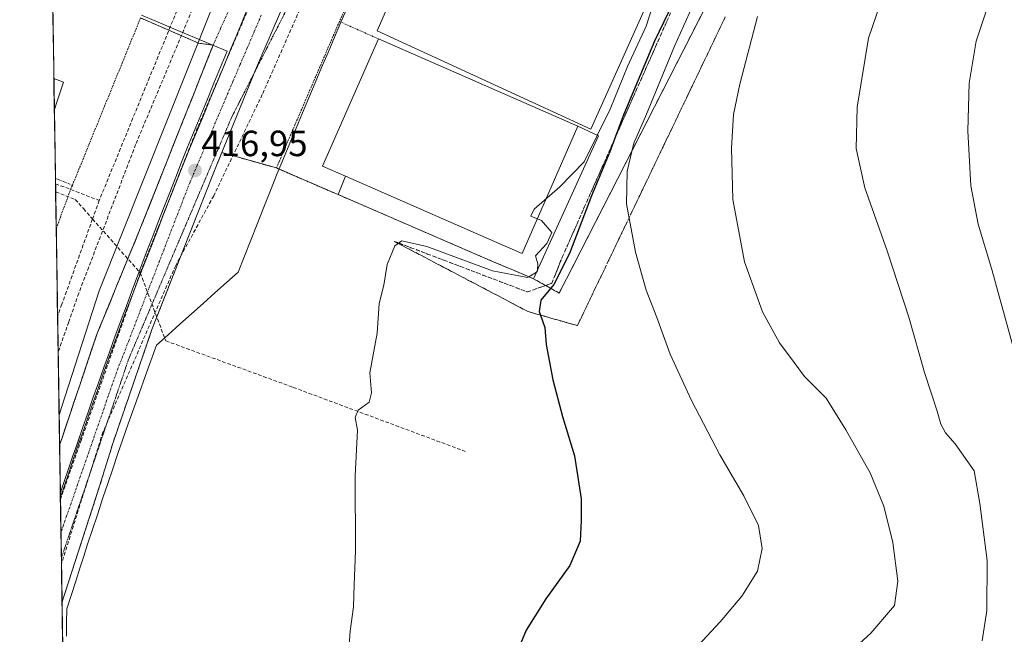
# Model space of a CAD drawing. Units: metres. Extents: x 607256 to 610711, y 4740833 to 4743201.
# Drawn here: x 607268 to 607539, y 4742392 to 4742561 of the extents above; entities that cross this region are included whole.
import ezdxf
from ezdxf.enums import TextEntityAlignment as Align

# ---------------------------------------------------------------- set-up
doc = ezdxf.new("R2010")
doc.units = ezdxf.units.M
doc.header["$MEASUREMENT"] = 0
for name, pattern in [('TRAZO_Y_PUNTO', [1, 0.5, -0.25, 0, -0.25]), ('TRAZOS', [0.75, 0.5, -0.25]), ('TRAZOS2', [0.375, 0.25, -0.125]), ('TRAZOSX2', [1.5, 1, -0.5])]:
    doc.linetypes.add(name, pattern=pattern)
for name, color, linetype, lineweight in [('Alambrada', 19, 'TRAZOS', 0), ('Carátula', 7, 'Continuous', 5), ('Conducción de agua lineal', 5, 'TRAZOSX2', 0), ('Cultivos herbáceos CxS', 92, 'Continuous', 0), ('Curva de nivel maestra', 36, 'Continuous', 30), ('Curva de nivel normal', 36, 'Continuous', 0), ('Edificación industrial', 135, 'Continuous', 13), ('Edificación industrial Cxs', 135, 'Continuous', 13), ('Edificación ligera', 1, 'Continuous', 0), ('Edificación ligera Cxs', 1, 'Continuous', 0), ('Elemento construido', 1, 'Continuous', 0), ('Municipio', 9, 'Continuous', 13), ('Municipio CxS', 142, 'Continuous', 0), ('Núcleo urbano CxS', 19, 'Continuous', 0), ('Punto de cota en terreno', 7, 'Continuous', 0), ('Recinto industrial', 135, 'TRAZOSX2', 0), ('Recinto industrial CxS', 135, 'Continuous', 0), ('Rótulo de punto de cota en terreno', 19, 'Continuous', 0), ('Talud superficial', 39, 'TRAZOSX2', 0), ('Vía pecuaria', 92, 'Continuous', 13), ('Vía pecuaria CxS', 92, 'Continuous', 13), ('Vía pecuaria eje', 92, 'TRAZOS2', 0), ('Vía urbana eje', 5, 'TRAZO_Y_PUNTO', 0)]:
    doc.layers.add(name, color=color, linetype=linetype, lineweight=lineweight)
doc.styles.add('Arial', font='txt', dxfattribs={"height": 0.2})

# ---------------------------------------------------------------- blocks, each defined once
blk = doc.blocks.new('*U154')
at = {"layer": 'Núcleo urbano CxS', "color": 19, "linetype": 'Continuous', "lineweight": 0}
blk.add_polyline3d([(607528.18, 4742709.14, 425.97), (607504.07, 4742663.43, 430.15), (607462.72, 4742576.45, 434), (607416.42, 4742485.83, 426.47), (607409.37, 4742489.79, 424.22), (607409.02, 4742489.94, 423.96), (607403.9, 4742492.1, 420.73), (607398.1, 4742494.55, 419.88), (607355.71, 4742512.88, 418.88), (607352.02, 4742514.48, 418.74), (607338.8, 4742520.19, 418.42), (607323.83, 4742524.42, 417.36), (607322.9, 4742522.14, 417.42), (607322.4, 4742520.9, 417.46), (607304.66, 4742475.83, 417.15), (607293.87, 4742444.48, 416.99), (607290.27, 4742432.76, 416.92), (607280.64, 4742403.08, 416.78), (607279.97, 4742401, 416.75), (607279.97, 4742401, 416.75), (607268.35, 4743147.23, 419.41)], dxfattribs=at)
blk = doc.blocks.new('*U157')
at = {"layer": 'Recinto industrial CxS', "color": 135, "linetype": 'Continuous', "lineweight": 0}
blk.add_polyline3d([(607462.7242, 4742576.4457, 432.3642), (607416.422, 4742485.8257, 425.4327), (607409.3701, 4742489.7901, 420.7532), (607409.0246, 4742489.936, 420.6533), (607403.9001, 4742492.1001, 419.5871), (607398.1001, 4742494.5501, 419.2274), (607355.7101, 4742512.8801, 418.4888), (607352.0155, 4742514.4772, 418.4919), (607338.8001, 4742520.1901, 417.983), (607323.8315, 4742524.4177, 417.0159), (607322.9045, 4742522.1397, 417.0138), (607322.4001, 4742520.9001, 417.0177), (607304.6601, 4742475.8301, 416.7805), (607293.8701, 4742444.4801, 416.5939), (607290.2701, 4742432.7601, 416.4897), (607280.6401, 4742403.0801, 416.3626), (607279.9658, 4742401.0003, 416.3543), (607279.9658, 4742401.0003, 416.3543), (607279.2955, 4742444.0652, 416.5609), (607279.9701, 4742446.0801, 416.564), (607281.6401, 4742451.0401, 416.5686), (607283.2301, 4742455.7701, 416.598), (607284.8301, 4742460.5101, 416.6221), (607288.0101, 4742469.9901, 416.6935), (607289.6001, 4742474.7201, 416.7145), (607291.3201, 4742478.9101, 416.7247), (607293.0501, 4742483.0901, 416.7549), (607294.7601, 4742487.3001, 416.7803), (607296.4801, 4742491.4901, 416.8044), (607298.1901, 4742495.6801, 416.8423), (607299.8715, 4742499.7427, 416.8537), (607299.9201, 4742499.8601, 416.8557), (607301.6401, 4742504.0601, 416.8888), (607303.4401, 4742508.5901, 416.9348), (607308.8201, 4742522.1801, 416.9814), (607312.4201, 4742531.2601, 417.0274), (607314.2301, 4742535.7901, 417.0692), (607316.0301, 4742540.3201, 417.0838), (607319.6201, 4742549.3901, 417.1306), (607321.4201, 4742553.9201, 417.1398), (607317.2555, 4742554.5008, 417.1527), (607317.2741, 4742554.5474, 417.1535), (607301.5301, 4742561.4101, 417.7007)], dxfattribs=at)
blk = doc.blocks.new('*U159')
at = {"layer": 'Municipio CxS', "color": 142, "linetype": 'Continuous', "lineweight": 0}
blk.add_polyline3d([(607301.75, 4742562.13, 417.7605), (607305.6733, 4742560.4883, 417.5622), (607309.5967, 4742558.8467, 417.411), (607313.52, 4742557.205, 417.3015), (607317.4433, 4742555.5633, 417.1722), (607321.3667, 4742553.9217, 417.1398), (607325.29, 4742552.28, 417.2246), (607323.4783, 4742547.89, 417.1818), (607321.6667, 4742543.5, 417.2916), (607319.855, 4742539.11, 417.1593), (607318.0433, 4742534.72, 417.1184), (607316.2317, 4742530.33, 417.1398), (607314.42, 4742525.94, 417.0654), (607312.7943, 4742521.7857, 417.0418), (607311.1686, 4742517.6314, 417.0837), (607309.5429, 4742513.4771, 417.0139), (607307.9171, 4742509.3229, 416.9855), (607306.2914, 4742505.1686, 417.0254), (607304.6657, 4742501.0143, 416.9438), (607303.04, 4742496.86, 416.9142), (607301.326, 4742492.256, 416.983), (607299.612, 4742487.652, 416.8655), (607297.898, 4742483.048, 416.8249), (607296.184, 4742478.444, 416.932), (607294.47, 4742473.84, 416.8219), (607292.96, 4742469.625, 416.7696), (607291.45, 4742465.41, 416.7985), (607289.94, 4742461.195, 416.724), (607288.43, 4742456.98, 416.6563), (607287.01, 4742452.8725, 416.6732), (607285.59, 4742448.765, 416.6899), (607284.17, 4742444.6575, 416.6095), (607282.75, 4742440.55, 416.5973), (607281.6672, 4742437.3075, 416.629), (607280.5844, 4742434.0651, 416.6413), (607279.5016, 4742430.8226, 416.5634), (607279.5016, 4742430.8226, 416.5634), (607279.4261, 4742435.6761, 416.5869), (607279.3505, 4742440.5295, 416.5652), (607279.275, 4742445.383, 416.5596), (607279.1994, 4742450.2365, 416.5848), (607279.1239, 4742455.0899, 416.6419), (607279.0483, 4742459.9434, 416.7), (607278.9728, 4742464.7969, 416.8439), (607278.8972, 4742469.6503, 416.9034), (607278.8217, 4742474.5038, 416.9012), (607278.7461, 4742479.3573, 416.9563), (607278.6706, 4742484.2107, 417.1032), (607278.595, 4742489.0642, 417.2049), (607278.5195, 4742493.9177, 417.2866), (607278.4439, 4742498.7711, 417.4536), (607278.3684, 4742503.6246, 417.4141), (607278.2928, 4742508.4781, 417.3811), (607278.2173, 4742513.3315, 417.4936), (607278.1417, 4742518.185, 417.545), (607278.0662, 4742523.0385, 417.536), (607277.9906, 4742527.892, 417.5411), (607277.9151, 4742532.7454, 417.5597), (607277.8395, 4742537.5989, 417.6171), (607277.764, 4742542.4524, 417.6846), (607277.6884, 4742547.3058, 417.5557), (607277.6129, 4742552.1593, 417.5123), (607277.5373, 4742557.0128, 417.5061), (607277.4618, 4742561.8662, 417.5056)], dxfattribs=at)
blk = doc.blocks.new('*U160')
at = {"layer": 'Municipio', "color": 9, "linetype": 'Continuous', "lineweight": 13}
blk.add_polyline3d([(607301.75, 4742562.13, 417.7605), (607305.6733, 4742560.4883, 417.5622), (607309.5967, 4742558.8467, 417.411), (607313.52, 4742557.205, 417.3015), (607317.4433, 4742555.5633, 417.1722), (607321.3667, 4742553.9217, 417.1398), (607325.29, 4742552.28, 417.2246), (607323.4783, 4742547.89, 417.1818), (607321.6667, 4742543.5, 417.2916), (607319.855, 4742539.11, 417.1593), (607318.0433, 4742534.72, 417.1184), (607316.2317, 4742530.33, 417.1398), (607314.42, 4742525.94, 417.0654), (607312.7943, 4742521.7857, 417.0418), (607311.1686, 4742517.6314, 417.0837), (607309.5429, 4742513.4771, 417.0139), (607307.9171, 4742509.3229, 416.9855), (607306.2914, 4742505.1686, 417.0254), (607304.6657, 4742501.0143, 416.9438), (607303.04, 4742496.86, 416.9142), (607301.326, 4742492.256, 416.983), (607299.612, 4742487.652, 416.8655), (607297.898, 4742483.048, 416.8249), (607296.184, 4742478.444, 416.932), (607294.47, 4742473.84, 416.8219), (607292.96, 4742469.625, 416.7696), (607291.45, 4742465.41, 416.7985), (607289.94, 4742461.195, 416.724), (607288.43, 4742456.98, 416.6563), (607287.01, 4742452.8725, 416.6732), (607285.59, 4742448.765, 416.6899), (607284.17, 4742444.6575, 416.6095), (607282.75, 4742440.55, 416.5973), (607281.6672, 4742437.3075, 416.629), (607280.5844, 4742434.0651, 416.6413), (607279.5016, 4742430.8226, 416.5634)], dxfattribs=at)
blk = doc.blocks.new('*U161')
at = {"layer": 'Municipio', "color": 9, "linetype": 'Continuous', "lineweight": 13}
blk.add_polyline3d([(607301.75, 4742562.13, 417.7605), (607305.6733, 4742560.4883, 417.5622), (607309.5967, 4742558.8467, 417.411), (607313.52, 4742557.205, 417.3015), (607317.4433, 4742555.5633, 417.1722), (607321.3667, 4742553.9217, 417.1398), (607325.29, 4742552.28, 417.2246), (607323.4783, 4742547.89, 417.1818), (607321.6667, 4742543.5, 417.2916), (607319.855, 4742539.11, 417.1593), (607318.0433, 4742534.72, 417.1184), (607316.2317, 4742530.33, 417.1398), (607314.42, 4742525.94, 417.0654), (607312.7943, 4742521.7857, 417.0418), (607311.1686, 4742517.6314, 417.0837), (607309.5429, 4742513.4771, 417.0139), (607307.9171, 4742509.3229, 416.9855), (607306.2914, 4742505.1686, 417.0254), (607304.6657, 4742501.0143, 416.9438), (607303.04, 4742496.86, 416.9142), (607301.326, 4742492.256, 416.983), (607299.612, 4742487.652, 416.8655), (607297.898, 4742483.048, 416.8249), (607296.184, 4742478.444, 416.932), (607294.47, 4742473.84, 416.8219), (607292.96, 4742469.625, 416.7696), (607291.45, 4742465.41, 416.7985), (607289.94, 4742461.195, 416.724), (607288.43, 4742456.98, 416.6563), (607287.01, 4742452.8725, 416.6732), (607285.59, 4742448.765, 416.6899), (607284.17, 4742444.6575, 416.6095), (607282.75, 4742440.55, 416.5973), (607281.6672, 4742437.3075, 416.629), (607280.5844, 4742434.0651, 416.6413), (607279.5016, 4742430.8226, 416.5634)], dxfattribs=at)
blk = doc.blocks.new('5PATER')
at = {"layer": 'Carátula', "linetype": 'Continuous', "lineweight": 5}
h = blk.add_hatch(color=250, dxfattribs=at)
edge = h.paths.add_edge_path()
edge.add_ellipse((0, 0.01), major_axis=(-1.33, -1.34), ratio=0.999422, start_angle=0, end_angle=360)
blk = doc.blocks.new('*U266')
at = {"layer": 'Elemento construido', "color": 1, "linetype": 'Continuous', "lineweight": 0}
blk.add_polyline3d([(607279.1671, 4742452.3102, 416.6184), (607279.8401, 4742454.4001, 416.6205), (607290.1601, 4742486.4301, 416.7824), (607321.1601, 4742564.3101, 417.1915), (607344.2301, 4742615.3501, 417.5101), (607360.4801, 4742649.0001, 417.6063), (607388.0901, 4742703.0701, 417.9373)], dxfattribs=at)

msp = doc.modelspace()

# ---------------------------------------------------------------- linework, layer by layer
at = {"layer": 'Alambrada', "color": 19, "linetype": 'TRAZOS', "lineweight": 0}
for points in [[(607372.53, 4742596.51, 418.2), (607368.76, 4742588.24, 418.14), (607360.17, 4742569.39, 418.1), (607356.1, 4742560.43, 418.05)], [(607301.53, 4742561.41, 417.7), (607296.55, 4742549.21, 417.44), (607287.53, 4742527.05, 417.39), (607284.39, 4742519.3, 417.41), (607282.8, 4742515.42, 417.49)], [(607356.1, 4742560.43, 418.05), (607353.44, 4742554.25, 418.03), (607342.46, 4742528.71, 417.99), (607339.6, 4742522.01, 417.97), (607338.8, 4742520.19, 417.98), (607355.71, 4742512.88, 418.49)], [(607356.1, 4742560.43, 418.05), (607366.78, 4742555.64, 418.43)], [(607278.16, 4742517.31, 417.54), (607278.87, 4742517.02, 417.53), (607282.8, 4742515.42, 417.49)], [(607282.8, 4742515.42, 417.49), (607282.21, 4742513.95, 417.51), (607279.05, 4742505.44, 417.42), (607278.37, 4742503.61, 417.41), (607278.37, 4742503.61, 417.41)]]:
    msp.add_polyline3d(points, dxfattribs=at)
at = {"layer": 'Conducción de agua lineal', "color": 5, "linetype": 'TRAZOSX2', "lineweight": 0}
for points in [[(607418.3, 4742711.3, 418.35), (607406.31, 4742689.12, 418.14), (607394.67, 4742667.31, 418.05), (607383.04, 4742644.78, 417.91), (607370.32, 4742618.24, 417.87), (607360.5, 4742598.25, 417.59), (607348.86, 4742571.9, 417.47), (607347.05, 4742567.81, 417.45), (607337.88, 4742547.06, 417.36), (607334.94, 4742540.39, 417.36), (607321.59, 4742512.55, 417.07), (607311.16, 4742493.39, 416.8), (607291.2, 4742447.65, 416.55), (607279.8, 4742411.45, 416.38)], [(607342.72, 4742591.05, 417.44), (607338.9, 4742582.14, 417.38), (607330.07, 4742561.49, 417.25), (607317.16, 4742531.28, 417.13)], [(607320.55, 4742585.57, 417.56), (607303.98, 4742545.03, 417.31), (607302.83, 4742542.22, 417.38), (607301.14, 4742538.09, 417.59), (607290.19, 4742511.28, 417.33)], [(607322.67, 4742580.29, 417.39), (607304.17, 4742536.15, 417.37), (607300.17, 4742526.63, 417.16), (607284.56, 4742485.8, 416.96), (607281.8, 4742477.9, 416.9), (607278.9, 4742469.6, 416.9)], [(607317.16, 4742531.28, 417.13), (607306.26, 4742503.65, 417.04), (607301.43, 4742491.4, 416.97)], [(607278.18, 4742515.86, 417.52), (607290.19, 4742511.28, 417.33)], [(607278.21, 4742513.62, 417.5), (607283.61, 4742511.55, 417.48)], [(607290.19, 4742511.28, 417.33), (607288.35, 4742506.19, 417.41), (607282.73, 4742490.59, 417.11)], [(607283.61, 4742511.55, 417.48), (607285.84, 4742509.03, 417.48), (607288.35, 4742506.19, 417.41), (607301.43, 4742491.4, 416.97)], [(607282.73, 4742490.59, 417.11), (607281.17, 4742486.26, 417.06), (607279.92, 4742482.77, 417.03), (607278.74, 4742479.52, 416.96)], [(607301.43, 4742491.4, 416.97), (607285.29, 4742445.59, 416.63), (607279.53, 4742429.22, 416.54)], [(607301.43, 4742491.4, 416.97), (607308.43, 4742472.71, 417.03)], [(607308.43, 4742472.71, 417.03), (607343.42, 4742459.94, 418.87)], [(607343.42, 4742459.94, 418.87), (607390.58, 4742442.37, 422.06)]]:
    msp.add_polyline3d(points, dxfattribs=at)
at = {"layer": 'Cultivos herbáceos CxS', "color": 92, "linetype": 'Continuous', "lineweight": 0}
for points in [[(607280.22, 4742384.75, 417.03), (607279.97, 4742401, 416.75), (607280.64, 4742403.08, 416.78), (607290.27, 4742432.76, 416.92), (607293.87, 4742444.48, 416.99), (607304.66, 4742475.83, 417.15), (607322.4, 4742520.9, 417.46), (607322.9, 4742522.14, 417.42), (607323.83, 4742524.42, 417.36), (607338.8, 4742520.19, 418.42), (607352.02, 4742514.48, 418.74), (607355.71, 4742512.88, 418.88), (607398.1, 4742494.55, 419.88), (607403.9, 4742492.1, 420.73), (607409.02, 4742489.94, 423.96), (607409.37, 4742489.79, 424.22), (607416.42, 4742485.83, 426.47), (607462.72, 4742576.45, 434), (607504.07, 4742663.43, 430.15), (607528.18, 4742709.14, 425.97)], [(607528.18, 4742709.14, 425.97), (607504.07, 4742663.43, 430.15), (607462.72, 4742576.45, 434), (607416.42, 4742485.83, 426.47), (607409.37, 4742489.79, 424.22), (607409.02, 4742489.94, 423.96), (607403.9, 4742492.1, 420.73), (607398.1, 4742494.55, 419.88), (607355.71, 4742512.88, 418.88), (607352.02, 4742514.48, 418.74), (607338.8, 4742520.19, 418.42), (607323.83, 4742524.42, 417.36), (607322.9, 4742522.14, 417.42), (607322.4, 4742520.9, 417.46), (607304.66, 4742475.83, 417.15), (607293.87, 4742444.48, 416.99), (607290.27, 4742432.76, 416.92), (607280.64, 4742403.08, 416.78), (607279.97, 4742401, 416.75)], [(607279.97, 4742401, 416.75), (607280.22, 4742384.75, 417.03)]]:
    msp.add_polyline3d(points, dxfattribs=at)
at = {"layer": 'Curva de nivel maestra', "color": 36, "linetype": 'Continuous', "lineweight": 30}
msp.add_polyline3d([(607448.87, 4742568.24, 425), (607442.59, 4742555, 425), (607434.14, 4742535, 425), (607431.3, 4742527.41, 425), (607430.27, 4742524.67, 425), (607425.26, 4742512.52, 425), (607419.28, 4742496.72, 425), (607414.96, 4742488.16, 425), (607411.36, 4742483.86, 425), (607410.92, 4742480.8, 425), (607411.28, 4742479.78, 425), (607412.47, 4742476.35, 425), (607412.79, 4742471.71, 425), (607414.62, 4742461.98, 425), (607417.35, 4742451.94, 425), (607420.62, 4742441.18, 425), (607422.4, 4742429.37, 425), (607422.41, 4742423.35, 425), (607422.15, 4742417.68, 425), (607419.29, 4742411.01, 425), (607412.7, 4742401.84, 425), (607407.36, 4742393.3, 425), (607404.44, 4742386.17, 425)], dxfattribs=at)
at = {"layer": 'Curva de nivel normal', "color": 36, "linetype": 'Continuous', "lineweight": 0}
for points in [[(607544.68, 4742630.11, 440), (607535.58, 4742618.9, 440), (607522.99, 4742599.89, 440), (607512, 4742581.34, 440), (607505.84, 4742569.34, 440), (607501.28, 4742555.8, 440), (607498.18, 4742536.86, 440), (607497.94, 4742525.57, 440), (607500.3, 4742514.7, 440), (607506.43, 4742497.47, 440), (607512.39, 4742479.24, 440), (607516.66, 4742464.03, 440), (607520.14, 4742453.36, 440), (607521.11, 4742449.79, 440), (607522.43, 4742447.48, 440), (607525.07, 4742444.41, 440), (607530.33, 4742437, 440), (607531.84, 4742428.01, 440), (607533.87, 4742412.35, 440), (607533.73, 4742398.68, 440), (607532.53, 4742390.35, 440)], [(607542.33, 4742466, 445), (607535.18, 4742492.35, 445), (607531.38, 4742504.72, 445), (607529.36, 4742515.28, 445), (607528.56, 4742530.37, 445), (607528.95, 4742543.5, 445), (607530.83, 4742554.98, 445), (607534.48, 4742566, 445), (607542.52, 4742585, 445)], [(607426.87, 4742529.15, 420), (607430.42, 4742536.31, 420), (607435.19, 4742548.02, 420), (607440.29, 4742559.17, 420), (607442.91, 4742567.46, 420), (607442.72, 4742571.26, 420), (607442.08, 4742572.89, 420)], [(607452.18, 4742386.45, 430), (607460.56, 4742395.51, 430), (607466.58, 4742402.55, 430), (607470.81, 4742409.48, 430), (607472.13, 4742415.68, 430), (607471.09, 4742422.01, 430), (607467.12, 4742430.14, 430), (607460.49, 4742441.42, 430), (607452.68, 4742456.36, 430), (607446.83, 4742469.04, 430), (607443.23, 4742479.11, 430), (607440.27, 4742486.6, 430), (607437.31, 4742497.08, 430), (607434.87, 4742510.34, 430), (607435.11, 4742519.34, 430), (607436.89, 4742527.04, 430), (607440.38, 4742535.01, 430), (607448.08, 4742553.6, 430), (607455.5, 4742570.17, 430)], [(607481.67, 4742373.91, 435), (607501.95, 4742392.4, 435), (607508.45, 4742400.01, 435), (607509.38, 4742406.68, 435), (607508.01, 4742417.35, 435), (607505.54, 4742427.31, 435), (607501.72, 4742436.47, 435), (607495.04, 4742448.27, 435), (607489.71, 4742456.93, 435), (607483.73, 4742462.94, 435), (607480.87, 4742466.75, 435), (607476.86, 4742472.15, 435), (607472.2, 4742480.68, 435), (607467.26, 4742494.44, 435), (607464.03, 4742511.55, 435), (607463.68, 4742525.66, 435), (607464.26, 4742534.86, 435), (607465.96, 4742543.2, 435), (607470.86, 4742561.8, 435)], [(607410.45, 4742492.16, 420), (607410.59, 4742493.83, 420), (607409.92, 4742496.04, 420), (607413.04, 4742499.42, 420), (607414.37, 4742502.46, 420), (607411.51, 4742505.73, 420), (607408.64, 4742506.99, 420), (607409.52, 4742508.89, 420), (607416.62, 4742514.97, 420), (607423.27, 4742521.88, 420), (607426.87, 4742529.15, 420)], [(607358.42, 4742384.35, 420), (607359.06, 4742393.01, 420), (607359.95, 4742399.68, 420), (607360.14, 4742405.68, 420), (607360.5, 4742415.02, 420), (607360.4, 4742435.68, 420), (607361.08, 4742448.2, 420), (607360.44, 4742451.68, 420), (607361.22, 4742453.71, 420), (607364.28, 4742455.87, 420), (607364.89, 4742458.43, 420), (607364.48, 4742463.95, 420), (607366.46, 4742474.81, 420), (607367, 4742483, 420), (607368.28, 4742488, 420), (607369.23, 4742493.67, 420), (607371.34, 4742498.77, 420), (607373.27, 4742500.18, 420), (607380.13, 4742498.64, 420), (607398.12, 4742491.97, 420), (607407.73, 4742490.1, 420), (607408.11, 4742490.32, 420)], [(607408.11, 4742490.32, 420), (607410.18, 4742491.56, 420)], [(607410.18, 4742491.56, 420), (607410.41, 4742491.7, 420), (607410.45, 4742492.16, 420)]]:
    msp.add_polyline3d(points, dxfattribs=at)
at = {"layer": 'Edificación industrial', "color": 135, "linetype": 'Continuous', "lineweight": 13}
for points in [[(607440.26, 4742564.68, 419.74), (607425.12, 4742530.82, 419), (607366.44, 4742557.84, 418.43), (607381.21, 4742591.72, 418.47), (607440.26, 4742564.68, 419.74)], [(607421.55, 4742531.71, 418.95), (607406.26, 4742496.72, 419.53), (607400.14, 4742499.38, 419.06), (607357.76, 4742517.91, 418.41), (607351.48, 4742520.66, 418.3), (607366.78, 4742555.64, 418.43), (607421.55, 4742531.71, 418.95)], [(607277.73, 4742544.76, 417.65), (607277.86, 4742536.25, 417.6)], [(607277.73, 4742544.76, 417.65), (607277.73, 4742544.76, 417.65), (607278.44, 4742544.5, 417.64), (607280.37, 4742543.79, 417.61), (607278.54, 4742538.29, 417.62), (607277.86, 4742536.25, 417.6)]]:
    msp.add_polyline3d(points, dxfattribs=at)
at = {"layer": 'Edificación industrial Cxs', "color": 135, "linetype": 'Continuous', "lineweight": 13}
for points in [[(607440.26, 4742564.68, 419.74), (607425.12, 4742530.82, 419), (607366.44, 4742557.84, 418.43), (607381.21, 4742591.72, 418.47), (607440.26, 4742564.68, 419.74)], [(607421.55, 4742531.71, 418.95), (607406.26, 4742496.72, 419.53), (607400.14, 4742499.38, 419.06), (607357.76, 4742517.91, 418.41), (607351.48, 4742520.66, 418.3), (607366.78, 4742555.64, 418.43), (607421.55, 4742531.71, 418.95)], [(607277.86, 4742536.25, 417.6), (607277.73, 4742544.76, 417.65), (607278.44, 4742544.5, 417.64), (607280.37, 4742543.79, 417.61), (607278.54, 4742538.29, 417.62), (607277.86, 4742536.25, 417.6)]]:
    msp.add_polyline3d(points, close=True, dxfattribs=at)
at = {"layer": 'Edificación ligera', "color": 1, "linetype": 'Continuous', "lineweight": 0}
for points in [[(607421.55, 4742531.71, 418.95), (607427.21, 4742528.99, 419.97), (607409.37, 4742489.79, 420.75), (607403.9, 4742492.1, 419.59), (607398.1, 4742494.55, 419.23), (607355.71, 4742512.88, 418.49), (607357.76, 4742517.91, 418.41)], [(607357.76, 4742517.91, 418.41), (607400.14, 4742499.38, 419.06), (607406.26, 4742496.72, 419.53), (607421.55, 4742531.71, 418.95)]]:
    msp.add_polyline3d(points, dxfattribs=at)
at = {"layer": 'Edificación ligera Cxs', "color": 1, "linetype": 'Continuous', "lineweight": 0}
msp.add_polyline3d([(607357.76, 4742517.91, 418.41), (607400.14, 4742499.38, 419.06), (607406.26, 4742496.72, 419.53), (607421.55, 4742531.71, 418.95), (607427.21, 4742528.99, 419.97), (607409.37, 4742489.79, 420.75), (607403.9, 4742492.1, 419.59), (607398.1, 4742494.55, 419.23), (607355.71, 4742512.88, 418.49), (607357.76, 4742517.91, 418.41)], close=True, dxfattribs=at)
at = {"layer": 'Elemento construido', "color": 1, "linetype": 'Continuous', "lineweight": 0}
msp.add_polyline3d([(607407.93, 4742702.27, 418.04), (607397.71, 4742684, 417.88), (607385.74, 4742661.42, 417.8), (607365.02, 4742618.19, 417.59), (607353.45, 4742594.24, 417.41), (607348.61, 4742583.23, 417.38), (607341.7, 4742567.17, 417.24), (607333.33, 4742547.76, 417.16), (607322.4, 4742520.9, 417.02), (607304.66, 4742475.83, 416.78), (607293.87, 4742444.48, 416.59), (607290.27, 4742432.76, 416.49), (607280.64, 4742403.08, 416.36), (607279.97, 4742401, 416.35)], dxfattribs=at)
at = {"layer": 'Municipio CxS', "color": 142, "linetype": 'Continuous', "lineweight": 0}
msp.add_polyline3d([(607280.12, 4742391.04, 416.37), (607280.04, 4742396.01, 416.39), (607279.97, 4742400.98, 416.35), (607279.89, 4742405.96, 416.37), (607279.81, 4742410.93, 416.38), (607279.73, 4742415.9, 416.42), (607279.66, 4742420.88, 416.47), (607279.58, 4742425.85, 416.5), (607279.5, 4742430.82, 416.56), (607280.58, 4742434.07, 416.64), (607281.67, 4742437.31, 416.63), (607282.75, 4742440.55, 416.6), (607284.17, 4742444.66, 416.61), (607285.59, 4742448.77, 416.69), (607287.01, 4742452.87, 416.67), (607288.43, 4742456.98, 416.66), (607289.94, 4742461.2, 416.72), (607291.45, 4742465.41, 416.8), (607292.96, 4742469.62, 416.77), (607294.47, 4742473.84, 416.82), (607296.18, 4742478.44, 416.93), (607297.9, 4742483.05, 416.82), (607299.61, 4742487.65, 416.87), (607301.33, 4742492.26, 416.98), (607303.04, 4742496.86, 416.91), (607304.67, 4742501.01, 416.94), (607306.29, 4742505.17, 417.03), (607307.92, 4742509.32, 416.99), (607309.54, 4742513.48, 417.01), (607311.17, 4742517.63, 417.08), (607312.79, 4742521.79, 417.04), (607314.42, 4742525.94, 417.07), (607316.23, 4742530.33, 417.14), (607318.04, 4742534.72, 417.12), (607319.86, 4742539.11, 417.16), (607321.67, 4742543.5, 417.29), (607323.48, 4742547.89, 417.18), (607325.29, 4742552.28, 417.22), (607321.37, 4742553.92, 417.14), (607317.44, 4742555.56, 417.17), (607313.52, 4742557.21, 417.3), (607309.6, 4742558.85, 417.41), (607305.67, 4742560.49, 417.56), (607301.75, 4742562.13, 417.76)], dxfattribs=at)
at = {"layer": 'Núcleo urbano CxS', "color": 19, "linetype": 'Continuous', "lineweight": 0}
for points in [[(607268.35, 4743147.23, 419.41), (607279.97, 4742401, 416.75)], [(607528.18, 4742709.14, 425.97), (607504.07, 4742663.43, 430.15), (607462.72, 4742576.45, 434), (607416.42, 4742485.83, 426.47), (607409.37, 4742489.79, 424.22), (607409.02, 4742489.94, 423.96), (607403.9, 4742492.1, 420.73), (607398.1, 4742494.55, 419.88), (607355.71, 4742512.88, 418.88), (607352.02, 4742514.48, 418.74), (607338.8, 4742520.19, 418.42), (607323.83, 4742524.42, 417.36), (607322.9, 4742522.14, 417.42), (607322.4, 4742520.9, 417.46), (607304.66, 4742475.83, 417.15), (607293.87, 4742444.48, 416.99), (607290.27, 4742432.76, 416.92), (607280.64, 4742403.08, 416.78), (607279.97, 4742401, 416.75)]]:
    msp.add_polyline3d(points, dxfattribs=at)
at = {"layer": 'Recinto industrial', "color": 135, "linetype": 'TRAZOSX2', "lineweight": 0}
for points in [[(607528.18, 4742709.14, 424.63), (607504.07, 4742663.43, 428.47), (607462.72, 4742576.45, 432.36), (607416.42, 4742485.83, 425.43), (607409.37, 4742489.79, 420.75), (607409.02, 4742489.94, 420.65), (607403.9, 4742492.1, 419.59), (607398.1, 4742494.55, 419.23), (607355.71, 4742512.88, 418.49), (607352.02, 4742514.48, 418.49), (607338.8, 4742520.19, 417.98), (607323.83, 4742524.42, 417.02), (607322.9, 4742522.14, 417.01), (607322.4, 4742520.9, 417.02), (607304.66, 4742475.83, 416.78), (607293.87, 4742444.48, 416.59), (607290.27, 4742432.76, 416.49), (607280.64, 4742403.08, 416.36), (607279.97, 4742401, 416.35)], [(607301.53, 4742561.41, 417.7), (607317.27, 4742554.55, 417.15), (607317.26, 4742554.5, 417.15), (607321.42, 4742553.92, 417.14), (607319.62, 4742549.39, 417.13), (607316.03, 4742540.32, 417.08), (607314.23, 4742535.79, 417.07), (607312.42, 4742531.26, 417.03), (607308.82, 4742522.18, 416.98), (607303.44, 4742508.59, 416.93), (607301.64, 4742504.06, 416.89), (607299.92, 4742499.86, 416.86), (607299.87, 4742499.74, 416.85), (607298.19, 4742495.68, 416.84), (607296.48, 4742491.49, 416.8), (607294.76, 4742487.3, 416.78), (607293.05, 4742483.09, 416.75), (607291.32, 4742478.91, 416.72), (607289.6, 4742474.72, 416.71), (607288.01, 4742469.99, 416.69), (607284.83, 4742460.51, 416.62), (607283.23, 4742455.77, 416.6), (607281.64, 4742451.04, 416.57), (607279.97, 4742446.08, 416.56), (607279.3, 4742444.07, 416.56)], [(607301.53, 4742561.41, 417.7), (607317.27, 4742554.55, 417.15), (607317.26, 4742554.5, 417.15), (607321.42, 4742553.92, 417.14), (607319.62, 4742549.39, 417.13), (607316.03, 4742540.32, 417.08), (607314.23, 4742535.79, 417.07), (607312.42, 4742531.26, 417.03), (607308.82, 4742522.18, 416.98), (607303.44, 4742508.59, 416.93), (607301.64, 4742504.06, 416.89), (607299.92, 4742499.86, 416.86), (607299.87, 4742499.74, 416.85), (607298.19, 4742495.68, 416.84), (607296.48, 4742491.49, 416.8), (607294.76, 4742487.3, 416.78), (607293.05, 4742483.09, 416.75), (607291.32, 4742478.91, 416.72), (607289.6, 4742474.72, 416.71), (607288.01, 4742469.99, 416.69), (607284.83, 4742460.51, 416.62), (607283.23, 4742455.77, 416.6), (607281.64, 4742451.04, 416.57), (607279.97, 4742446.08, 416.56), (607279.3, 4742444.07, 416.56)]]:
    msp.add_polyline3d(points, dxfattribs=at)
at = {"layer": 'Recinto industrial CxS', "color": 135, "linetype": 'Continuous', "lineweight": 0}
for points in [[(607301.53, 4742561.41, 417.7), (607317.27, 4742554.55, 417.15), (607317.26, 4742554.5, 417.15), (607321.42, 4742553.92, 417.14), (607319.62, 4742549.39, 417.13), (607316.03, 4742540.32, 417.08), (607314.23, 4742535.79, 417.07), (607312.42, 4742531.26, 417.03), (607308.82, 4742522.18, 416.98), (607303.44, 4742508.59, 416.93), (607301.64, 4742504.06, 416.89), (607299.92, 4742499.86, 416.86), (607299.87, 4742499.74, 416.85), (607298.19, 4742495.68, 416.84), (607296.48, 4742491.49, 416.8), (607294.76, 4742487.3, 416.78), (607293.05, 4742483.09, 416.75), (607291.32, 4742478.91, 416.72), (607289.6, 4742474.72, 416.71), (607288.01, 4742469.99, 416.69), (607284.83, 4742460.51, 416.62), (607283.23, 4742455.77, 416.6), (607281.64, 4742451.04, 416.57), (607279.97, 4742446.08, 416.56), (607279.3, 4742444.07, 416.56), (607279.3, 4742444.07, 416.56), (607277.32, 4742571.05, 417.68)], [(607277.32, 4742571.05, 417.68), (607279.3, 4742444.07, 416.56)], [(607279.3, 4742444.07, 416.56), (607279.97, 4742401, 416.35)]]:
    msp.add_polyline3d(points, dxfattribs=at)
at = {"layer": 'Talud superficial', "color": 39, "linetype": 'TRAZOSX2', "lineweight": 0}
for points in [[(607371.15, 4742500.04, 419.94), (607375.72, 4742498.3, 420.23), (607380.28, 4742496.56, 420.64), (607384.85, 4742494.83, 420.64), (607389.42, 4742493.09, 420.34), (607393.98, 4742491.35, 420.44), (607398.55, 4742489.61, 420.62), (607403.11, 4742487.87, 420.89), (607407.68, 4742486.13, 422.08), (607414.38, 4742488.53, 423.57), (607417.26, 4742495.71, 422.78), (607421.3, 4742504.83, 423.45), (607423.31, 4742509.39, 423.68), (607429.37, 4742523.07, 424.15), (607431.39, 4742527.62, 424.05), (607454.96, 4742580.82, 425.1)], [(607462, 4742561.69, 433.57), (607461.29, 4742560.2, 433.56), (607460.58, 4742558.72, 433.42), (607459.87, 4742557.23, 433.35), (607459.16, 4742555.74, 433.32), (607458.44, 4742554.25, 433.27), (607457.73, 4742552.76, 433.21), (607457.02, 4742551.27, 433.13), (607456.3, 4742549.79, 433.02), (607455.59, 4742548.3, 432.97), (607454.88, 4742546.81, 432.88), (607454.17, 4742545.33, 432.8), (607453.46, 4742543.84, 432.72), (607452.75, 4742542.35, 432.62), (607452.03, 4742540.86, 432.55), (607451.32, 4742539.37, 432.43), (607450.61, 4742537.88, 432.33), (607449.89, 4742536.4, 432.2), (607449.18, 4742534.91, 432.12), (607448.47, 4742533.42, 432.04), (607447.76, 4742531.94, 431.96), (607447.05, 4742530.45, 431.87), (607446.34, 4742528.96, 431.82), (607445.62, 4742527.48, 431.76), (607444.91, 4742525.99, 431.6), (607444.2, 4742524.5, 431.5), (607443.48, 4742523.01, 431.44), (607442.77, 4742521.52, 431.36), (607442.06, 4742520.03, 431.23), (607441.35, 4742518.55, 431.07), (607440.64, 4742517.06, 430.9), (607439.93, 4742515.57, 430.73), (607439.21, 4742514.09, 430.62), (607438.5, 4742512.6, 430.48), (607437.79, 4742511.11, 430.34), (607437.08, 4742509.62, 430.2), (607436.37, 4742508.13, 430.04), (607435.66, 4742506.64, 429.95), (607434.94, 4742505.16, 429.82), (607434.23, 4742503.67, 429.69), (607433.52, 4742502.18, 429.48), (607432.8, 4742500.7, 429.3), (607432.09, 4742499.21, 429.16), (607431.38, 4742497.72, 428.89), (607430.67, 4742496.23, 428.55), (607429.96, 4742494.74, 428.36), (607429.25, 4742493.25, 428.18), (607428.53, 4742491.77, 427.99), (607427.82, 4742490.28, 427.78), (607427.11, 4742488.79, 427.7), (607426.39, 4742487.31, 427.59), (607425.68, 4742485.82, 427.22), (607424.97, 4742484.33, 427), (607424.26, 4742482.84, 426.88), (607423.55, 4742481.35, 426.72), (607422.84, 4742479.86, 426.57), (607422.12, 4742478.38, 426.36), (607421.41, 4742476.89, 426.24), (607421.41, 4742476.89, 426.24), (607419.91, 4742477.32, 426.02), (607418.4, 4742477.75, 425.73), (607416.9, 4742478.18, 425.46), (607415.4, 4742478.61, 425.36), (607413.89, 4742479.03, 425.25), (607412.39, 4742479.46, 425.04), (607410.89, 4742479.89, 424.86), (607409.38, 4742480.32, 424.66), (607407.88, 4742480.75, 424.42), (607406.52, 4742481.46, 424.09), (607405.16, 4742482.18, 423.69), (607403.8, 4742482.89, 423.01), (607402.44, 4742483.61, 422.23), (607401.08, 4742484.32, 421.91), (607399.72, 4742485.04, 421.86), (607398.36, 4742485.75, 421.7), (607397, 4742486.47, 421.56), (607395.64, 4742487.18, 421.54), (607394.28, 4742487.89, 421.66), (607392.92, 4742488.61, 421.52), (607391.56, 4742489.32, 421.32), (607390.2, 4742490.04, 421.31), (607388.83, 4742490.75, 421.29), (607387.47, 4742491.47, 421.29), (607386.11, 4742492.18, 421.27), (607384.75, 4742492.9, 421.17), (607383.39, 4742493.61, 421.11), (607382.03, 4742494.32, 421.07), (607380.67, 4742495.04, 420.93), (607379.31, 4742495.75, 420.8), (607377.95, 4742496.47, 420.67), (607376.59, 4742497.18, 420.43), (607375.23, 4742497.9, 420.26), (607373.87, 4742498.61, 420.15), (607372.51, 4742499.33, 420.01), (607371.15, 4742500.04, 419.94), (607372.67, 4742499.46, 420.01), (607374.2, 4742498.88, 420.14), (607375.72, 4742498.3, 420.23), (607377.24, 4742497.72, 420.4), (607378.76, 4742497.14, 420.54), (607380.28, 4742496.56, 420.64), (607381.8, 4742495.98, 420.87), (607383.33, 4742495.41, 420.66), (607384.85, 4742494.83, 420.64), (607386.37, 4742494.25, 420.64), (607387.9, 4742493.67, 420.32), (607389.42, 4742493.09, 420.34), (607390.94, 4742492.51, 420.39), (607392.46, 4742491.93, 420.38), (607393.98, 4742491.35, 420.44), (607395.5, 4742490.77, 420.61), (607397.03, 4742490.19, 420.8), (607398.55, 4742489.61, 420.62), (607400.07, 4742489.03, 420.31), (607401.59, 4742488.45, 420.54), (607403.11, 4742487.87, 420.89), (607404.63, 4742487.29, 421.1), (607406.16, 4742486.71, 421.29), (607407.68, 4742486.13, 422.08), (607409.36, 4742486.73, 421.57), (607411.03, 4742487.33, 421.96), (607412.71, 4742487.93, 422.77), (607414.38, 4742488.53, 423.57), (607415.1, 4742490.32, 423.39), (607415.82, 4742492.12, 423.37), (607416.54, 4742493.91, 423.37), (607417.26, 4742495.71, 422.78), (607417.93, 4742497.23, 423.24), (607418.61, 4742498.75, 423.22), (607419.28, 4742500.27, 423.14), (607419.95, 4742501.79, 423.83), (607420.63, 4742503.31, 423.53), (607421.3, 4742504.83, 423.45), (607421.97, 4742506.35, 423.51), (607422.64, 4742507.87, 423.56), (607423.31, 4742509.39, 423.68), (607423.98, 4742510.91, 423.9), (607424.66, 4742512.43, 424.12), (607425.33, 4742513.95, 424.24), (607426, 4742515.47, 424.21), (607426.68, 4742516.99, 424.31), (607427.35, 4742518.51, 424.36), (607428.02, 4742520.03, 424.39), (607428.7, 4742521.55, 424.53), (607429.37, 4742523.07, 424.15), (607430.04, 4742524.59, 424.02), (607430.72, 4742526.1, 424.5), (607431.39, 4742527.62, 424.05), (607432.06, 4742529.14, 424.28), (607432.74, 4742530.66, 425.01), (607433.41, 4742532.18, 424.82), (607434.08, 4742533.7, 424.73), (607434.76, 4742535.22, 424.97), (607435.43, 4742536.74, 424.94), (607436.1, 4742538.26, 424.85), (607436.78, 4742539.78, 424.68), (607437.45, 4742541.3, 425.14), (607438.12, 4742542.82, 425.01), (607438.8, 4742544.34, 425.09), (607439.47, 4742545.86, 425.5), (607440.14, 4742547.38, 425.04), (607440.82, 4742548.9, 425.09), (607441.49, 4742550.42, 425.32), (607442.16, 4742551.94, 424.85), (607442.84, 4742553.46, 425.51), (607443.51, 4742554.98, 425.54), (607444.18, 4742556.5, 425.34), (607444.86, 4742558.02, 425.47), (607445.53, 4742559.54, 425.36), (607446.2, 4742561.06, 425.29)], [(607371.15, 4742500.04, 419.94), (607375.23, 4742497.9, 420.26), (607379.31, 4742495.75, 420.8), (607387.47, 4742491.47, 421.29), (607391.56, 4742489.32, 421.32), (607399.72, 4742485.04, 421.86), (607403.8, 4742482.89, 423.01), (607407.88, 4742480.75, 424.42), (607412.39, 4742479.46, 425.04), (607416.9, 4742478.18, 425.46), (607421.41, 4742476.89, 426.24), (607423.55, 4742481.35, 426.72), (607425.68, 4742485.82, 427.22), (607429.96, 4742494.74, 428.36), (607432.09, 4742499.21, 429.16), (607436.37, 4742508.13, 430.04), (607438.5, 4742512.6, 430.48), (607440.64, 4742517.06, 430.9), (607442.77, 4742521.52, 431.36), (607444.91, 4742525.99, 431.6), (607447.05, 4742530.45, 431.87), (607449.18, 4742534.91, 432.12), (607451.32, 4742539.37, 432.43), (607453.46, 4742543.84, 432.72), (607455.59, 4742548.3, 432.97), (607457.73, 4742552.76, 433.21), (607459.87, 4742557.23, 433.35), (607462, 4742561.69, 433.57)]]:
    msp.add_polyline3d(points, dxfattribs=at)
at = {"layer": 'Vía pecuaria', "color": 92, "linetype": 'Continuous', "lineweight": 13}
for points in [[(607331.03, 4742564.46, 417.31), (607329.47, 4742560.62, 417.24), (607327.91, 4742556.78, 417.23), (607326.34, 4742552.95, 417.26), (607324.45, 4742548.37, 417.18), (607322.56, 4742543.79, 417.25), (607320.66, 4742539.21, 417.18), (607318.77, 4742534.63, 417.12), (607316.88, 4742530.05, 417.14), (607314.98, 4742525.47, 417.07), (607313.09, 4742520.89, 417.04), (607311.37, 4742516.48, 417.08), (607309.66, 4742512.08, 417), (607307.94, 4742507.67, 416.99), (607306.23, 4742503.26, 417.03), (607304.52, 4742498.85, 416.91), (607302.8, 4742494.45, 416.95), (607301.09, 4742490.04, 416.94), (607299.37, 4742485.63, 416.84), (607297.66, 4742481.23, 416.85), (607296.01, 4742476.7, 416.9), (607294.37, 4742472.17, 416.8), (607292.72, 4742467.64, 416.77), (607291.08, 4742463.1, 416.78), (607289.68, 4742459.09, 416.69), (607288.28, 4742455.07, 416.65), (607286.87, 4742451.06, 416.69), (607285.47, 4742447.04, 416.66), (607284.07, 4742443.03, 416.6), (607282.67, 4742439.01, 416.6), (607281.7, 4742436.23, 416.64), (607280.61, 4742433.02, 416.64), (607279.52, 4742429.81, 416.55)], [(607358.42, 4742564.58, 418.1), (607356.47, 4742560.26, 418.07), (607354.72, 4742556.1, 418.03), (607352.97, 4742551.94, 418.08), (607351.22, 4742547.78, 418.15), (607349.47, 4742543.62, 418.05), (607347.72, 4742539.46, 418.12), (607345.97, 4742535.3, 418.11), (607344.22, 4742531.13, 418.04), (607342.48, 4742526.97, 418.01), (607340.73, 4742522.81, 418.01), (607338.98, 4742518.65, 418.05), (607337.14, 4742514.02, 418.24), (607335.31, 4742509.4, 418.26), (607333.48, 4742504.77, 418.25), (607331.75, 4742500.38, 418.16), (607330.02, 4742495.98, 418.08), (607328.29, 4742491.59, 418.06), (607325.08, 4742488.72, 417.88), (607321.88, 4742485.86, 417.79), (607318.67, 4742482.99, 417.67), (607315.47, 4742480.12, 417.45), (607312.26, 4742477.26, 417.11), (607309.06, 4742474.39, 416.98), (607305.85, 4742471.53, 416.95), (607304.31, 4742467.2, 416.95), (607302.77, 4742462.88, 416.86), (607301.24, 4742458.55, 416.84), (607299.7, 4742454.23, 416.9), (607298.16, 4742449.9, 416.82), (607296.69, 4742445.71, 416.7), (607295.22, 4742441.53, 416.65), (607293.89, 4742437.54, 416.59), (607292.55, 4742433.56, 416.55), (607291.21, 4742429.57, 416.59), (607289.66, 4742424.96, 416.62), (607288.32, 4742420.9, 416.59), (607286.97, 4742416.84, 416.52), (607285.93, 4742413.57, 416.46), (607284.89, 4742410.3, 416.53), (607283.85, 4742407.03, 416.53), (607282.57, 4742403.06, 416.46), (607281.29, 4742399.09, 416.4), (607281.22, 4742395.34, 416.47), (607281.16, 4742391.59, 416.46)], [(607279.52, 4742429.81, 416.55), (607279.58, 4742425.63, 416.5), (607279.65, 4742421.45, 416.47), (607279.67, 4742420.09, 416.46)], [(607279.67, 4742420.09, 416.46), (607279.71, 4742417.26, 416.44), (607279.78, 4742413.08, 416.37)], [(607279.78, 4742413.08, 416.37), (607279.85, 4742408.26, 416.38), (607279.93, 4742403.44, 416.36), (607280, 4742398.61, 416.35), (607280.08, 4742393.79, 416.43), (607280.15, 4742388.97, 416.32), (607280.23, 4742384.15, 416.67), (607280.3, 4742379.33, 416.79), (607280.38, 4742374.51, 416.67)]]:
    msp.add_polyline3d(points, dxfattribs=at)
at = {"layer": 'Vía pecuaria CxS', "color": 92, "linetype": 'Continuous', "lineweight": 13}
for points in [[(607280.16, 4742388.33, 416.32), (607280.09, 4742392.94, 416.42), (607280.02, 4742397.55, 416.37), (607279.95, 4742402.16, 416.36), (607279.88, 4742406.77, 416.37), (607279.8, 4742411.38, 416.38), (607279.73, 4742415.99, 416.42), (607279.66, 4742420.6, 416.47), (607279.59, 4742425.21, 416.5), (607279.52, 4742429.81, 416.55), (607280.61, 4742433.02, 416.64), (607281.7, 4742436.23, 416.64), (607282.67, 4742439.01, 416.6), (607284.07, 4742443.03, 416.6), (607285.47, 4742447.04, 416.66), (607286.87, 4742451.06, 416.69), (607288.28, 4742455.07, 416.65), (607289.68, 4742459.09, 416.69), (607291.08, 4742463.1, 416.78), (607292.72, 4742467.64, 416.77), (607294.37, 4742472.17, 416.8), (607296.01, 4742476.7, 416.9), (607297.66, 4742481.23, 416.85), (607299.37, 4742485.63, 416.84), (607301.09, 4742490.04, 416.94), (607302.8, 4742494.45, 416.95), (607304.52, 4742498.85, 416.91), (607306.23, 4742503.26, 417.03), (607307.94, 4742507.67, 416.99), (607309.66, 4742512.08, 417), (607311.37, 4742516.48, 417.08), (607313.09, 4742520.89, 417.04), (607314.98, 4742525.47, 417.07), (607316.88, 4742530.05, 417.14), (607318.77, 4742534.63, 417.12), (607320.66, 4742539.21, 417.18), (607322.56, 4742543.79, 417.25), (607324.45, 4742548.37, 417.18), (607326.34, 4742552.95, 417.26), (607327.91, 4742556.78, 417.23), (607329.47, 4742560.62, 417.24), (607331.03, 4742564.46, 417.31)], [(607358.42, 4742564.58, 418.1), (607356.47, 4742560.26, 418.07), (607354.72, 4742556.1, 418.03), (607352.97, 4742551.94, 418.08), (607351.22, 4742547.78, 418.15), (607349.47, 4742543.62, 418.05), (607347.72, 4742539.46, 418.12), (607345.97, 4742535.3, 418.11), (607344.22, 4742531.13, 418.04), (607342.48, 4742526.97, 418.01), (607340.73, 4742522.81, 418.01), (607338.98, 4742518.65, 418.05), (607337.14, 4742514.02, 418.24), (607335.31, 4742509.4, 418.26), (607333.48, 4742504.77, 418.25), (607331.75, 4742500.38, 418.16), (607330.02, 4742495.98, 418.08), (607328.29, 4742491.59, 418.06), (607325.08, 4742488.72, 417.88), (607321.88, 4742485.86, 417.79), (607318.67, 4742482.99, 417.67), (607315.47, 4742480.12, 417.45), (607312.26, 4742477.26, 417.11), (607309.06, 4742474.39, 416.98), (607305.85, 4742471.53, 416.95), (607304.31, 4742467.2, 416.95), (607302.77, 4742462.88, 416.86), (607301.24, 4742458.55, 416.84), (607299.7, 4742454.23, 416.9), (607298.16, 4742449.9, 416.82), (607296.69, 4742445.71, 416.7), (607295.22, 4742441.53, 416.65), (607293.89, 4742437.54, 416.59), (607292.55, 4742433.56, 416.55), (607291.21, 4742429.57, 416.59), (607289.66, 4742424.96, 416.62), (607288.32, 4742420.9, 416.59), (607286.97, 4742416.84, 416.52), (607285.93, 4742413.57, 416.46), (607284.89, 4742410.3, 416.53), (607283.85, 4742407.03, 416.53), (607282.57, 4742403.06, 416.46), (607281.29, 4742399.09, 416.4), (607281.22, 4742395.34, 416.47), (607281.16, 4742391.59, 416.46)]]:
    msp.add_polyline3d(points, dxfattribs=at)
at = {"layer": 'Vía pecuaria eje', "color": 92, "linetype": 'TRAZOS2', "lineweight": 0}
msp.add_polyline3d([(607342.26, 4742565.02, 417.3), (607340.02, 4742560.61, 417.28), (607337.77, 4742556.21, 417.26), (607335.53, 4742551.81, 417.23), (607333.29, 4742547.41, 417.16), (607331.04, 4742543, 417.09), (607328.8, 4742538.6, 417.11), (607326.55, 4742534.2, 417.02), (607324.67, 4742529.76, 417.06), (607322.78, 4742525.33, 416.99), (607320.89, 4742520.9, 416.97), (607319, 4742516.46, 416.97), (607317.11, 4742512.03, 416.93), (607315.23, 4742507.59, 416.91), (607313.34, 4742503.16, 416.87), (607311.45, 4742498.72, 416.82), (607309.56, 4742494.29, 416.82), (607307.67, 4742489.86, 416.81), (607305.79, 4742485.42, 416.76), (607303.9, 4742480.99, 416.75), (607302.01, 4742476.55, 416.73), (607300.12, 4742472.12, 416.73), (607298.23, 4742467.68, 416.69), (607296.7, 4742463.13, 416.63), (607295.16, 4742458.58, 416.62), (607293.62, 4742454.03, 416.61), (607292.08, 4742449.48, 416.57), (607290.54, 4742444.93, 416.54), (607289.01, 4742440.38, 416.51), (607287.47, 4742435.83, 416.49), (607285.93, 4742431.28, 416.47), (607284.39, 4742426.73, 416.46), (607282.85, 4742422.18, 416.43), (607281.32, 4742417.63, 416.39), (607279.78, 4742413.08, 416.37)], dxfattribs=at)
at = {"layer": 'Vía urbana eje', "color": 5, "linetype": 'TRAZO_Y_PUNTO', "lineweight": 0}
for points in [[(607334.64, 4742562.16), (607332.69, 4742557.58), (607330.73, 4742552.99), (607328.78, 4742548.41), (607326.82, 4742543.83), (607324.87, 4742539.25), (607322.92, 4742534.66), (607320.96, 4742530.08), (607319.01, 4742525.5), (607317.05, 4742520.91), (607315.1, 4742516.33), (607313.41, 4742511.97), (607311.73, 4742507.6), (607310.05, 4742503.25), (607308.35, 4742498.88), (607306.67, 4742494.51), (607305, 4742490.16), (607303.3, 4742485.8), (607301.62, 4742481.43), (607298.26, 4742472.71), (607296.57, 4742468.34), (607294.89, 4742463.99), (607293.37, 4742459.59), (607291.85, 4742455.22), (607290.33, 4742450.84), (607288.82, 4742446.44), (607287.28, 4742442.07), (607285.76, 4742437.68), (607284.25, 4742433.3), (607281.21, 4742424.54), (607280.35, 4742422.05), (607279.67, 4742420.09)], [(607325.48, 4742562.92), (607323.44, 4742558.42), (607321.42, 4742553.92)], [(607321.42, 4742553.92), (607319.62, 4742549.39), (607316.03, 4742540.32), (607314.23, 4742535.79), (607312.42, 4742531.26), (607308.82, 4742522.18), (607303.44, 4742508.59), (607301.64, 4742504.06), (607299.92, 4742499.86), (607298.19, 4742495.68), (607296.48, 4742491.49), (607294.76, 4742487.3), (607293.05, 4742483.09), (607291.32, 4742478.91), (607289.6, 4742474.72), (607288.01, 4742469.99), (607284.83, 4742460.51), (607283.23, 4742455.77), (607281.64, 4742451.04), (607279.97, 4742446.08), (607279.3, 4742444.07)]]:
    msp.add_lwpolyline(points, dxfattribs=at)

# ---------------------------------------------------------------- block references
at = {"layer": 'Elemento construido', "color": 1, "linetype": 'Continuous', "lineweight": 0}
msp.add_blockref('*U266', (0, 0), dxfattribs=at)
at = {"layer": 'Municipio', "color": 9, "linetype": 'Continuous', "lineweight": 13}
for name in ['*U160', '*U161']:
    msp.add_blockref(name, (0, 0), dxfattribs=at)
at = {"layer": 'Municipio CxS', "color": 142, "linetype": 'Continuous', "lineweight": 0}
msp.add_blockref('*U159', (0, 0), dxfattribs=at)
at = {"layer": 'Núcleo urbano CxS', "color": 19, "linetype": 'Continuous', "lineweight": 0}
msp.add_blockref('*U154', (0, 0), dxfattribs=at)
at = {"layer": 'Punto de cota en terreno', "linetype": 'Continuous', "lineweight": 0}
msp.add_blockref('5PATER', (607316.45, 4742519.49, 416.95), dxfattribs=at)
at = {"layer": 'Recinto industrial CxS', "color": 135, "linetype": 'Continuous', "lineweight": 0}
msp.add_blockref('*U157', (0, 0), dxfattribs=at)

# ---------------------------------------------------------------- texts
at = {"layer": 'Rótulo de punto de cota en terreno', "color": 19, "linetype": 'Continuous', "lineweight": 0, "style": 'Arial'}
msp.add_text('416,95', height=7, dxfattribs=at).set_placement((607318.21, 4742521.25), align=Align.BOTTOM_LEFT)

doc.saveas('drawing.dxf')
